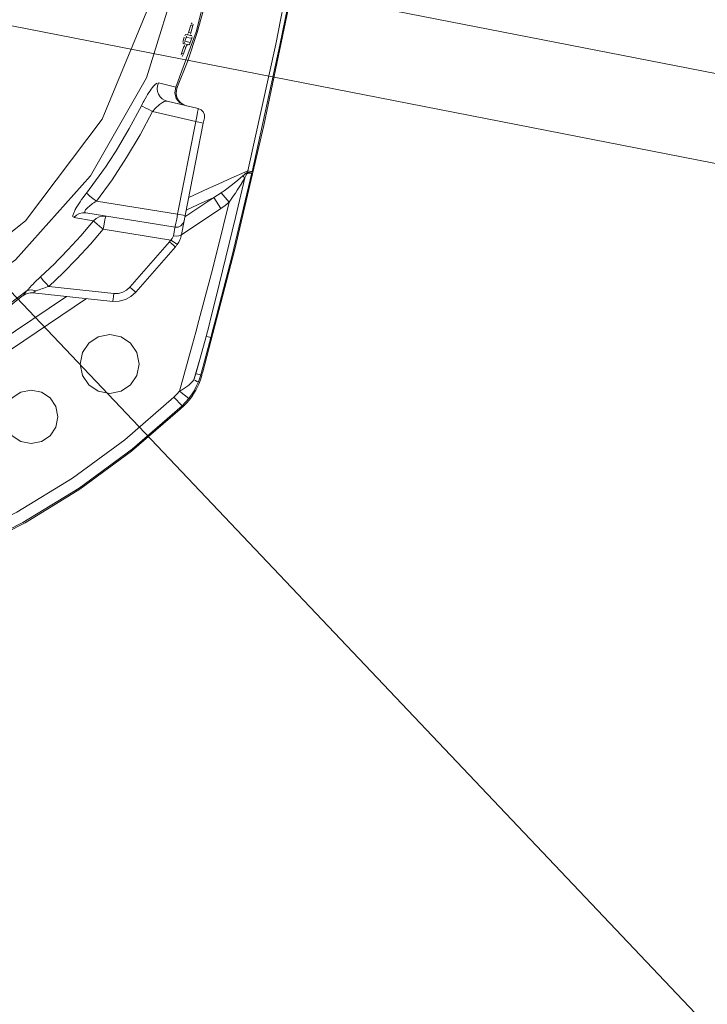
# Model space of a CAD drawing. Extents: x 0 to 69, y 0 to 49.5.
# Drawn here: x 14.1 to 14.3, y 20.7 to 21.1 of the extents above; entities that cross this region are included whole.
import ezdxf
from ezdxf.xclip import XClip

# ---------------------------------------------------------------- set-up
doc = ezdxf.new("R2010")
doc.units = 0
doc.header["$MEASUREMENT"] = 0
doc.header["$XCLIPFRAME"] = 0
doc.layers.add('Neubau_50 Möblierung Lignum', color=7, linetype='Continuous')
doc.layers.add('Neubau_95 L5 Ausführungsplanung Bemaßung.fertig', color=7, linetype='Continuous')

# ---------------------------------------------------------------- blocks, each defined once
blk = doc.blocks.new('Zeichnung_4_1', base_point=(-84.7913866456028, 0.6271059228633538))
at = {"layer": 'Neubau_50 Möblierung Lignum', "color": 7, "linetype": 'Continuous', "lineweight": 13, "ltscale": 20}
for p, q in [((11.96231932851858, 21.52588621901821), (15.88769231197503, 20.75682888609983)), ((14.11395805558296, 21.05391313669812), (14.12552263835339, 21.05122476808319)), ((14.12456145331778, 21.04632168340699), (14.10846420645798, 21.05006319158258)), ((14.11779238577914, 21.01177020436091), (14.12456145331778, 21.04632168340699)), ((14.12740250114414, 21.04576475128347), (14.12063343360549, 21.01121327223739)), ((14.12740250114414, 21.04576475128347), (14.12456145331778, 21.04632168340699)), ((14.12778680165928, 21.04772615865306), (14.12740250114414, 21.04576475128347)), ((14.13406399923836, 21.01969043845392), (14.13702302645537, 21.01618922653723)), ((14.08746734490405, 21.01661863681938), (14.11779238577914, 21.01177020436091)), ((14.12052759915212, 21.01067282252874), (14.13126545869246, 21.017892120242)), ((14.13126545869246, 21.017892120242), (14.13395989977602, 21.01388429094192)), ((14.13395989977602, 21.01388429094192), (14.11919772852073, 21.00395840720783)), ((14.11683120074354, 21.00686625218918), (14.0835853024543, 21.01218226473267)), ((14.12063343360549, 21.01121327223739), (14.11779238577914, 21.01177020436091)), ((14.12024913309036, 21.00925186486781), (14.11924630826982, 21.00413190631173)), ((14.12063343360549, 21.01121327223739), (14.12024913309036, 21.00925186486781)), ((14.11529399868299, 21.00205425454253), (14.09001691423586, 21.00609678366339)), ((14.10001306510703, 20.98446144540711), (14.11481167117414, 21.00143399524609)), ((14.11697000002666, 20.99948213032722), (14.10217139395954, 20.98250958048824)), ((14.0696949641961, 20.98469133171978), (14.09399524868827, 20.98210099009856)), ((14.01735028454959, 20.94130094082553), (14.07635472729928, 20.98097324592321)), ((14.0838255987132, 20.9801760175408), (14.02004559312868, 20.93729311152546)), ((14.09357451336132, 20.97913762540395), (14.06372225754436, 20.98232046646499)), ((14.11641740538074, 20.94337946009025), (14.11949441198839, 20.94011941192798)), ((14.12197891915624, 20.94284161286816), (14.11845515235604, 20.9456106585664))]:
    blk.add_line(p, q, dxfattribs=at)
at = {"layer": 'Neubau_50 Möblierung Lignum', "color": 254, "linetype": 'Continuous', "lineweight": 18, "ltscale": 20, "true_color": 0xd2d2d2}
blk.add_line((13.91456160793981, 21.13145595869947), (15.35941009548432, 19.60750922968714), dxfattribs=at)
at = {"layer": 'Neubau_50 Möblierung Lignum', "color": 7, "linetype": 'Continuous', "lineweight": 13, "ltscale": 20, "flags": 128}
for points in [[(14.14406083254413, 21.02792858379753), (14.15449171463158, 21.07519176834573), (14.16371663138357, 21.12272950667134), (14.16478477914316, 21.12869102543449), (14.16583385617599, 21.13465579507269), (14.16635533978703, 21.13766310859683)], [(14.16797167245666, 21.13773623714864), (14.16738645380315, 21.13438428196643), (14.16633010136632, 21.12841674974517), (14.16525574329923, 21.12245231010896), (14.16078003334984, 21.09863468881749), (14.15601941357039, 21.07488145713647), (14.1456441533892, 21.02756799887857)], [(14.1171587127404, 21.05918024418103), (14.12473349750969, 21.07983759340592), (14.13009449980925, 21.10117683180909)], [(14.11750114527619, 21.05874583606019), (14.12160604781576, 21.06905542277025), (14.12515886424663, 21.07956803913813), (14.12815009866056, 21.09025402191259), (14.13057151645708, 21.10108337495668)], [(14.12190640974476, 21.07964761001461), (14.12270967116103, 21.08227894105088)], [(14.12349368724917, 21.08215357319394), (14.12268767504053, 21.0795226820224)], [(14.12270965723788, 21.0822789432776), (14.12349368724917, 21.08215357319393)], [(14.12320488620203, 21.08321122445059), (14.12287062099961, 21.08273272765453)], [(14.12349368724917, 21.08215357319394), (14.12361785152216, 21.08269869657307)], [(14.12078075194518, 21.0787966105905), (14.12048028131763, 21.07833177036052)], [(14.12082787019013, 21.07880860294644), (14.12139233732086, 21.07871834199979)], [(14.12143940657319, 21.07873031608062), (14.12173805114909, 21.07919514703702)], [(14.12259678664425, 21.07852574489218), (14.12161648073751, 21.07868250041358)], [(14.12190638002238, 21.07964761476729), (14.12268767504056, 21.0795226820224)], [(14.12268767504059, 21.07952268202241), (14.12255464675269, 21.07897958102332)], [(14.12259678664425, 21.07852574489218), (14.12316967512224, 21.07843413733251)], [(14.11984332362691, 21.07646323907032), (14.11970153215226, 21.07592532550611)], [(14.12028442529286, 21.07533530737792), (14.11973124579624, 21.07546388314325)], [(14.11984332362691, 21.07646323907032), (14.12030813920306, 21.07788023976153)], [(14.12000370536929, 21.07540055523933), (14.12039313725971, 21.07593742185734)], [(14.12016804637604, 21.07433695115485), (14.12031336819575, 21.07487393480954)], [(14.12028445127909, 21.07533530133768), (14.12145834748659, 21.07506245210032)], [(14.12101577397573, 21.07776708563625), (14.12053319095944, 21.07630289288781)], [(14.1205331909595, 21.07630289288781), (14.12254831949303, 21.07583451563204)], [(14.12145834748662, 21.07506245210032), (14.12112458763874, 21.07464838925329), (14.12092456230198, 21.07416111369939)], [(14.12101577397573, 21.07776708563625), (14.12114612879916, 21.07826941001107)], [(14.12101577397573, 21.07776708563625), (14.12307456069131, 21.07743787596524)], [(14.12201978922801, 21.07493195593708), (14.12145834748595, 21.07506245210045)], [(14.12201978922801, 21.07493195593708), (14.12235211874038, 21.07534609382553), (14.12254831977351, 21.07583451568594)], [(14.12307456069153, 21.07743787596523), (14.12254831949297, 21.07583451563202)], [(14.12307456069153, 21.07743787596523), (14.12321110918308, 21.07798024761863)], [(14.11926702170674, 21.07175991474678), (14.11911319114665, 21.07122536546438)], [(14.12001893679901, 21.07158514677499), (14.11926701549641, 21.07175991619032)], [(14.11926702170674, 21.07175991474678), (14.12016804637599, 21.07433695115485)], [(14.1194667314515, 21.0706880898902), (14.11981075640207, 21.07109981336728), (14.12001893665136, 21.07158514689573)], [(14.12092456220456, 21.07416111383116), (14.12001893679898, 21.07158514677502)], [(14.12092456220456, 21.07416111383116), (14.12016803559879, 21.07433695365916)], [(14.10425610590544, 21.0522072989937), (14.10471778106279, 21.0531121641029), (14.10495256495361, 21.05355859156404), (14.10518915910337, 21.05399948935355), (14.10566126669278, 21.05485298507858), (14.10613191505399, 21.05566922830088), (14.10660149322862, 21.05644846309989), (14.10706599790485, 21.05718294363764), (14.10751577758093, 21.0578569135035), (14.10795131041828, 21.05847083768651), (14.10826895595885, 21.05889163483366), (14.10877333050649, 21.05950551054202), (14.1091488419688, 21.05991089411375), (14.10958425761947, 21.06031064064806), (14.1101183852919, 21.06065629403411)], [(14.11060466997295, 21.06073169412605), (14.11715870985186, 21.0591802374271)], [(14.12052350087318, 21.05238694012637), (14.11862023239299, 21.05330882462707), (14.117284016773, 21.05496833984876), (14.11676448942507, 21.05705545067485), (14.11715870985425, 21.05918023743086)], [(14.11395845259134, 21.05391285732995), (14.11344261587262, 21.05392977114131), (14.11284154607835, 21.05377295133137), (14.11217823230466, 21.05345870705545), (14.11173645046557, 21.05318761945071), (14.11109604865933, 21.05272277213696), (14.11053197785612, 21.05225129259815), (14.10995950309628, 21.0517181354821), (14.10958024915192, 21.05133534148025), (14.10920279415725, 21.05093049814228), (14.10882861089784, 21.05050435408897), (14.10846390318057, 21.05006292727)], [(14.08375804141705, 21.01956248797023), (14.08947741771389, 21.02734911274829), (14.09016560162886, 21.02834183699989), (14.09084747686137, 21.02933834084674), (14.0921922822857, 21.0313426002757), (14.09480627584822, 21.03539602881134), (14.09973250201273, 21.04368210380204), (14.10425610589556, 21.05220729899428)], [(14.12195067327754, 21.01793659477447), (14.12924007379708, 21.02127672154987), (14.13295977330786, 21.02296244818227), (14.13666988528457, 21.02463242061609), (14.14406083253986, 21.02792858379762)], [(14.14555167688027, 21.02715372490666), (14.13813276520736, 20.99631732898693), (14.13424048997923, 20.9809413559436), (14.13224868422514, 20.97326391816107), (14.13124136784339, 20.96942783605641), (14.13022646901214, 20.96559350541525)], [(14.14217898329824, 21.02607761410578), (14.1426358759924, 21.02647281217514), (14.14309489141887, 21.02685610121287), (14.14356514167803, 21.02720255744355), (14.14406642662819, 21.02739846585759)], [(14.14399240344139, 21.02707357932039), (14.14357298126177, 21.02660407462026), (14.1432475514346, 21.0259953233707), (14.14287213054308, 21.02525147956753)], [(14.14406642653071, 21.02739846565154), (14.1440608325441, 21.02792858379754)], [(14.14406642653071, 21.02739846565154), (14.14464256935003, 21.02729027728597), (14.14526199212036, 21.02719033057111)], [(14.14536824164712, 21.02704116042236), (14.14482813096241, 21.02699947247945), (14.1443005517191, 21.0270374932966)], [(14.12847861202185, 20.96604584743056), (14.12942216706162, 20.9697353058542), (14.13036049787681, 20.97342611681168), (14.13221940762441, 20.98081222406374), (14.13586619823637, 20.99560227538315), (14.1394176223311, 21.01041533372647), (14.14287213054657, 21.02525147956152)], [(14.13406440453556, 21.01969052949211), (14.13514567809991, 21.02046002221113), (14.13620417503, 21.02123937337379), (14.137242417735, 21.02202746903552), (14.13826222993077, 21.02282350769375), (14.14025154869298, 21.02443723977054), (14.14217898329369, 21.02607761410611)], [(14.14287213053873, 21.02525147956453), (14.14151754017778, 21.02293586369571), (14.14009682850322, 21.02065055538118), (14.13935960652185, 21.0195201908748), (14.13860269335895, 21.0183988207119), (14.13782412509608, 21.01728733287165), (14.13702273744273, 21.0161890614515)], [(14.13126550557859, 21.01789240840989), (14.13268157086862, 21.01876535543892), (14.13406440453539, 21.01969052949209)], [(14.07870824180824, 21.01072504582837), (14.07870029518024, 21.01127008301113), (14.07899070268062, 21.01220253257949), (14.07924665456645, 21.01277082148066), (14.0795716786266, 21.01340213264317), (14.07996087517424, 21.01408976223662), (14.08039881588642, 21.01481069195472), (14.08088094659259, 21.01556187091395), (14.08140516339257, 21.01634274650769), (14.08196403602958, 21.01714418567034), (14.08254340788216, 21.01794809551431), (14.0831416241404, 21.0187541519052), (14.0837580400628, 21.01956248769695)], [(14.08746711456653, 21.016619046969), (14.0869903785659, 21.01629955716013), (14.08652101899972, 21.01597521829166), (14.08605956131248, 21.01564562151854), (14.08560681219531, 21.01531013496341), (14.08516623092221, 21.01496959199358), (14.08474780635782, 21.01462968814092), (14.08435502914448, 21.0142907294005), (14.08390673920503, 21.0138678373002), (14.0834036375401, 21.01329792730064), (14.08314643381791, 21.01286429871243), (14.08318116531446, 21.01235959106214)], [(14.11845534841729, 20.94561091866016), (14.12338097049777, 20.96317906046501), (14.12457913200706, 20.96758029465898), (14.12576496393142, 20.9719849404833), (14.12810362237255, 20.98080336487803), (14.13039883499328, 20.98963341334551), (14.13265035656344, 20.99847440474073), (14.13702273741486, 21.01618906146717)], [(14.13126550557859, 21.01789240840989), (14.12545342566058, 21.01526719361664), (14.12103697164596, 21.0132512599311)], [(14.13702273740219, 21.01618906147198), (14.13552300632834, 21.01499489405769), (14.13396026027606, 21.01388446446422)], [(14.06654664110158, 20.98824896647153), (14.07178254243478, 20.99321609942574), (14.0730643123916, 20.99448621096973), (14.07433511484183, 20.99576757763278), (14.07684199098235, 20.9983621992402), (14.08171613379502, 21.00367788398355), (14.08640415937378, 21.00916213137468)], [(14.08640415937795, 21.00916213137643), (14.07906892532209, 21.0104125510545)], [(14.11529424389634, 21.00205465210163), (14.11576436041975, 21.00259631647673), (14.11605756395253, 21.00311414889685), (14.11623395944366, 21.00366134023201)], [(14.11924607400181, 21.00413153255627), (14.11900045391717, 21.00314608686877), (14.11883846147085, 21.00265850696227), (14.11865093890039, 21.00217822305032), (14.11820365526455, 21.00125112102343), (14.11765958017889, 21.00036932765963)], [(14.06158478846055, 20.98317410127346), (14.0619465808169, 20.98361219266793), (14.06261975287267, 20.98437400417383), (14.06320903698441, 20.98500431631641), (14.06367761990373, 20.98548852945958), (14.06449229579915, 20.9863033781938), (14.06516248352764, 20.98695320754372), (14.06584751890624, 20.98760164929391), (14.0665466411749, 20.98824896643598)], [(13.96457836875956, 20.93615079806147), (13.99093203754324, 20.94304079487119), (14.01616571836719, 20.95329990138467), (14.03985072845284, 20.96675383061158), (14.06158469463696, 20.9831740202672)], [(14.06158466109726, 20.98317394205273), (14.06315884177326, 20.98348532664479), (14.06503897732865, 20.98303972678545)], [(14.06503872183735, 20.98303981487159), (14.06452967718341, 20.98278705546005), (14.06403646495541, 20.98250080778698)], [(14.06969534372809, 20.98469123687792), (14.06909288466999, 20.9845051814219), (14.06849303443288, 20.98431471320583), (14.0678960644915, 20.98411932083917), (14.06730239254797, 20.98391821177559), (14.06671359098344, 20.98371047991322), (14.06613638350064, 20.98349632350139), (14.06557513985103, 20.98327379740889), (14.0650388630198, 20.98303967313465)], [(13.96467041065424, 20.93567350637377), (13.97952251046312, 20.93910269112919), (13.99368045844139, 20.94346110697255), (14.00709986263476, 20.94864098587471), (14.01974950387512, 20.95453456043817), (14.03538468736627, 20.96332492607815), (14.04959787142682, 20.97296502375984), (14.05999049396951, 20.9813039720265)], [(14.06021681919786, 20.98142583235748), (14.06072146447638, 20.98208605579449), (14.06126816710645, 20.98278667954294)], [(14.12847861202185, 20.96604584743056), (14.12619798166867, 20.95793122248127), (14.12386203620055, 20.9498322020391)], [(14.12465275722421, 20.95210343688591), (14.12847861202185, 20.96604584743056)], [(14.13022646799476, 20.96559350558139), (14.12646147645661, 20.95162567813952)], [(14.11845534841729, 20.94561091866016), (14.11924958255246, 20.94600562467896), (14.12001779530385, 20.94643077660179), (14.12075870123458, 20.94689039869755), (14.12147038699988, 20.94738958734418), (14.12214386126784, 20.94792964361966), (14.12276930345436, 20.94851096475615), (14.12334370254555, 20.94914144092527), (14.12386203636759, 20.94983220205832)], [(14.12679921132788, 20.95142143915088), (14.12629082018355, 20.94979061471511), (14.12567372024778, 20.9482021767084), (14.12494792599992, 20.94665611948601), (14.12454551723521, 20.94590213728013), (14.12411959203423, 20.94516580043991), (14.12319829350475, 20.94374532656928), (14.122185352213, 20.94239373500763), (14.12108080011635, 20.94111100174039), (14.11988339478986, 20.93989806080601)], [(14.12386203620164, 20.94983220203888), (14.12429280392641, 20.9509543022547), (14.12465275722423, 20.95210343688585)], [(14.1264614764566, 20.95162567813951), (14.12603112738995, 20.95022586759374), (14.12551560718354, 20.94885705502943)], [(14.12551560718404, 20.94885705502931), (14.12479113963265, 20.94726602937901), (14.12395654811744, 20.9457314203983), (14.12349908009374, 20.94498502776655), (14.12301685833344, 20.94425485213528), (14.12251019267493, 20.94354052514154), (14.12197923499525, 20.94284162770899)], [(14.11641701017959, 20.94337912282257), (14.1174775173051, 20.94445726601539), (14.11845534841747, 20.94561091866015)], [(14.12197923486309, 20.94284162772326), (14.12078715864662, 20.94143453429545), (14.11949437917233, 20.94011937151617)]]:
    blk.add_lwpolyline(points, dxfattribs=at)
at = {"layer": 'Neubau_50 Möblierung Lignum', "color": 7, "linetype": 'Continuous', "lineweight": 13, "ltscale": 20}
for centre, radius in [((14.09243485521066, 20.95570336645502), 0.01099999999999568), ((14.0630946691923, 20.93597639293127), 0.01000000000000512)]:
    blk.add_circle(centre, radius, dxfattribs=at)
for centre, radius, start, end in [((13.92500585452601, 21.14135769505993), 2.100000000000002, 263.9150471878477, 253.9150471881021), ((13.92500585452603, 21.14135769505992), 0.1896100822789941, 301.1609001876473, 359.2963891875719), ((12.19784183864292, 21.47974277487079), 1.999999999999993, 344.7244721880576, 350.1553261882041), ((13.92500585452603, 21.14135769505993), 0.1974619815861746, 299.6447571873243, 348.9150471879738), ((14.12224417199168, 21.05712029683953), 0.00499999999999375, 156.9365309473939, 256.9094822989281), ((13.92631789074522, 21.14110064160312), 0.2036300532274441, 322.3146590169864, 333.4434254485527), ((14.12484308380396, 21.04830297593644), 0.003000000000001597, 348.9150471879817, 76.91504718811711), ((14.11730519469434, 21.00982855255719), 0.003000000000001561, 260.9150471880247, 348.9150471879817), ((13.9263798135007, 21.1410885097289), 0.2121327841340511, 312.5000082842063, 320.4784656725597), ((14.10953538488566, 21.00603403563377), 0.007000000059819662, 318.9150472014189, 325.3553705058998), ((14.10943263825346, 21.0060541657008), 0.009999999975410826, 318.9150471809269, 325.3553705289238), ((14.09473701905609, 20.98906137668043), 0.006999999999995388, 263.9150471878162, 318.9150471878696), ((14.06319213441737, 20.9773483424189), 0.005000000000009129, 83.91504718808321, 130.1439687379497), ((14.09463427242408, 20.98908150674738), 0.009999999999998607, 263.9150471877659, 318.9150471878863), ((12.19784183864332, 21.47974277487223), 1.999999999999989, 344.6835641874771, 344.7244721880149), ((13.91384658967205, 21.15795501579194), 0.2950891117451832, 294.4786121875563, 313.351482188069), ((13.91384658967207, 21.15795501579196), 0.2995719878865947, 294.4786121875468, 313.3514821880607), ((13.91384658967206, 21.15795501579196), 0.2999999999999884, 294.7543741875163, 313.0757201878525), ((13.91384658967331, 21.15795501579311), 0.2999999999999895, 313.075720187529, 313.3718281874707)]:
    blk.add_arc(centre, radius, start, end, dxfattribs=at)
for centre, major_axis, ratio, start_param, end_param in [((14.11509042955219, 21.05878302700341), (0.001131977555795135, 0.004870177287640863), 0.9774370000000002, 1.393365320008328, 3.141592653586953), ((14.10863513976082, 21.05002937320415), (0.004472450888492502, -0.002235437999668266), 0.009315000000000004, 3.351041386815599, 4.678747868227482), ((14.12445832074191, 21.04633909231607), (-0.001063919575675809, -0.004885995816187752), 0.02092300000000001, 1.571721916822945, 3.141300268264389), ((14.14721881872245, 21.02631862419158), (0.0008952284684694798, 0.004919203796257728), 0.6622520000000002, 1.471038728971792, 1.537776090043402), ((14.14127740484784, 21.02858172796856), (-0.00438362178138957, 0.001016789098708909), 0.002106999999999999, 2.25924432922262, 3.054325996641309), ((14.14536448255856, 21.02466360944861), (-0.003836745908910762, 0.003206147350079551), 0.258054, 0.8362937649784747, 1.095173199033754), ((14.08763836311643, 21.0165854865045), (0.003956866111714774, -0.003056666578848017), 0.015635, 3.351058147966176, 4.681178659107077), ((14.08279546355665, 21.00724518269004), (0.0007894937212672704, 0.004937276543202914), 0.9704379999999997, 2.840394586201e-12, 1.038118643533652), ((14.0901877548304, 21.00606313613608), (0.003856890606178965, -0.003181885424017951), 0.016627, 3.35106155073964, 4.681695664803826), ((14.0901877548304, 21.00606313613608), (0.000789493721267114, 0.004937276543201935), 0.9710440000000002, -2.840394586201e-12, 1.055790420055443), ((14.0901877548304, 21.00606313613608), (-0.0007894937212671142, -0.004937276543201934), 0.034878, 3.141592653510162, 4.711171005214482), ((14.11768995775669, 21.01179243617799), (0.0008584892928721697, 0.004926243610618317), 0.02092300000000001, 3.14188503878008, 4.711463390365007), ((14.11576614244576, 21.00197301807576), (-0.001065475077153645, -0.004893142384549012), 0.02086200000000001, 1.927613239608448, 3.142758778378228), ((14.11470879244354, 21.00145392404247), (0.002261208024462075, -0.001971531960206109), 0.01745799999999999, 0, 1.540567872691573), ((14.11519150647459, 21.00207477855573), (0.002468081422683172, -0.001705454218378767), 0.013957, -3.39316130748557e-10, 1.538800444569322), ((14.11630204058949, 21.00470831595156), (0.002944029510503795, -0.0005767930662520277), 0.3471959999999999, 4.757231696585295, 6.283185307179586), ((14.06986658523741, 20.98465769330326), (0.003377903056332037, -0.003686430650582837), 0.020726, 3.351077832156722, 4.684300608234686), ((14.09991042661403, 20.98448126508903), (0.002261208024462075, -0.001971531960206109), 0.01745799999999999, 0, 1.540567872686298), ((14.09389225822984, 20.9821209273485), (-0.0003180087950642875, -0.002983097451687919), 0.03476700000000001, 1.378808178742474e-10, 1.567754630548556), ((14.12589431478333, 20.96674615169531), (-0.004349070082382254, 0.001155677039228245), 0.003631000000000001, 2.208054750524859, 3.054325614147231), ((14.12136149922711, 20.95053977072102), (0.004158227328884828, -0.001720216696021636), 0.08194200000000001, 0.08982601968856585, 0.9599281866439169), ((14.1221377784986, 20.95280964864854), (-0.004340729342293741, 0.001186620736378527), 0.00492, 2.190122968482553, 3.054325132221267)]:
    blk.add_ellipse(centre, major_axis=major_axis, ratio=ratio, start_param=start_param, end_param=end_param, dxfattribs=at)
at = {"layer": 'Neubau_95 L5 Ausführungsplanung Bemaßung.fertig', "color": 7, "linetype": 'Continuous', "lineweight": 13, "ltscale": 20}
blk.add_line((11.71345221388503, 21.54100146094995), (16.10005608264363, 20.68157972225202), dxfattribs=at)

msp = doc.modelspace()

# ---------------------------------------------------------------- block references
at = {"color": 7, "linetype": 'Continuous', "lineweight": 13, "ltscale": 20}
ref = msp.add_blockref('Zeichnung_4_1', (-84.7913866456028, 0.6271059228633538), dxfattribs=at)
XClip(ref).set_block_clipping_path([(1.233416679412547, 0.4999999999999889), (59.44999999829238, 0.4999999999999889), (59.44999966667339, 49.04999900528954), (1.249915056360318, 49.04999274667016)])

doc.saveas('drawing.dxf')
